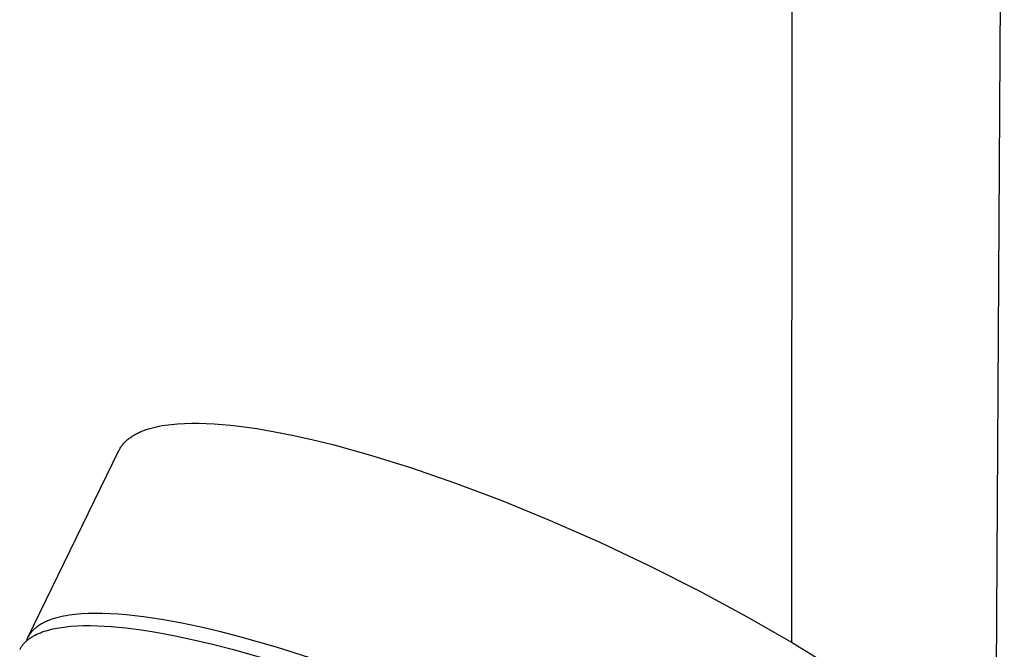
# Model space of a CAD drawing. Units: millimetres. Extents: x -242 to 242, y -736 to 736.
# Drawn here: x -240 to -125, y -296 to -223 of the extents above; entities that cross this region are included whole.
import ezdxf

# ---------------------------------------------------------------- set-up
doc = ezdxf.new("R2010")
doc.units = ezdxf.units.MM
doc.header["$MEASUREMENT"] = 0
doc.layers.add('Default', color=7, linetype='Continuous', true_color=0x000000)

msp = doc.modelspace()

# ---------------------------------------------------------------- linework, layer by layer
at = {"layer": 'Default', "color": 7, "true_color": 0xffffff}
for p, q in [((-150.26, -295.42), (-150.19, -138.2)), ((-125.49, -138.49), (-126.52, -312.67)), ((-226.03, -270.83), (-225.76, -270.73)), ((-225.76, -270.73), (-225.49, -270.63)), ((-225.49, -270.63), (-225.21, -270.54)), ((-225.21, -270.54), (-224.91, -270.46)), ((-224.91, -270.46), (-224.61, -270.38)), ((-224.61, -270.38), (-224.3, -270.3)), ((-224.3, -270.3), (-223.97, -270.24)), ((-223.97, -270.24), (-223.64, -270.17)), ((-223.64, -270.17), (-223.29, -270.12)), ((-223.29, -270.12), (-222.94, -270.07)), ((-222.94, -270.07), (-222.58, -270.03)), ((-222.58, -270.03), (-222.21, -269.99)), ((-222.21, -269.99), (-221.83, -269.96)), ((-221.83, -269.96), (-221.04, -269.91)), ((-221.04, -269.91), (-220.22, -269.89)), ((-220.22, -269.89), (-219.37, -269.89)), ((-219.37, -269.89), (-218.49, -269.92)), ((-218.49, -269.92), (-217.57, -269.96)), ((-217.57, -269.96), (-216.63, -270.03)), ((-216.63, -270.03), (-215.67, -270.12)), ((-215.67, -270.12), (-214.67, -270.23)), ((-214.67, -270.23), (-212.62, -270.52)), ((-212.62, -270.52), (-210.49, -270.88)), ((-227.91, -272.03), (-227.83, -271.95)), ((-227.83, -271.95), (-227.74, -271.87)), ((-227.74, -271.87), (-227.66, -271.8)), ((-227.66, -271.8), (-227.57, -271.72)), ((-227.57, -271.72), (-227.48, -271.65)), ((-227.48, -271.65), (-227.38, -271.58)), ((-227.38, -271.58), (-227.28, -271.51)), ((-227.28, -271.51), (-227.18, -271.44)), ((-227.18, -271.44), (-227.08, -271.37)), ((-227.08, -271.37), (-226.97, -271.31)), ((-226.97, -271.31), (-226.86, -271.24)), ((-226.86, -271.24), (-226.75, -271.18)), ((-226.75, -271.18), (-226.64, -271.12)), ((-226.64, -271.12), (-226.52, -271.06)), ((-226.52, -271.06), (-226.4, -271)), ((-226.4, -271), (-226.28, -270.94)), ((-226.28, -270.94), (-226.15, -270.89)), ((-226.15, -270.89), (-226.03, -270.83)), ((-210.49, -270.88), (-208.29, -271.32)), ((-208.29, -271.32), (-206.04, -271.82)), ((-206.04, -271.82), (-203.74, -272.39)), ((-239.29, -294.84), (-228.67, -273.07)), ((-228.67, -273.07), (-228.62, -272.98)), ((-228.62, -272.98), (-228.57, -272.89)), ((-228.57, -272.89), (-228.52, -272.79)), ((-228.52, -272.79), (-228.46, -272.7)), ((-228.46, -272.7), (-228.4, -272.61)), ((-228.4, -272.61), (-228.34, -272.53)), ((-228.34, -272.53), (-228.27, -272.44)), ((-228.27, -272.44), (-228.21, -272.35)), ((-228.21, -272.35), (-228.14, -272.27)), ((-228.14, -272.27), (-228.06, -272.19)), ((-228.06, -272.19), (-227.99, -272.11)), ((-227.99, -272.11), (-227.91, -272.03)), ((-203.74, -272.39), (-199.35, -273.6)), ((-199.35, -273.6), (-194.57, -275.09)), ((-194.57, -275.09), (-189.45, -276.86)), ((-189.45, -276.86), (-184.04, -278.91)), ((-184.04, -278.91), (-178.41, -281.21)), ((-178.41, -281.21), (-172.64, -283.76)), ((-172.64, -283.76), (-166.82, -286.51)), ((-166.82, -286.51), (-161.06, -289.42)), ((-161.06, -289.42), (-155.45, -292.44)), ((-236.06, -292.59), (-236.35, -292.68)), ((-235.77, -292.51), (-236.06, -292.59)), ((-235.46, -292.44), (-235.77, -292.51)), ((-235.15, -292.37), (-235.46, -292.44)), ((-234.82, -292.31), (-235.15, -292.37)), ((-234.48, -292.25), (-234.82, -292.31)), ((-234.13, -292.2), (-234.48, -292.25)), ((-233.78, -292.16), (-234.13, -292.2)), ((-233.41, -292.12), (-233.78, -292.16)), ((-233.03, -292.09), (-233.41, -292.12)), ((-232.25, -292.05), (-233.03, -292.09)), ((-231.43, -292.04), (-232.25, -292.05)), ((-230.57, -292.04), (-231.43, -292.04)), ((-229.68, -292.08), (-230.57, -292.04)), ((-228.76, -292.13), (-229.68, -292.08)), ((-227.8, -292.21), (-228.76, -292.13)), ((-226.82, -292.31), (-227.8, -292.21)), ((-225.81, -292.44), (-226.82, -292.31)), ((-223.72, -292.75), (-225.81, -292.44)), ((-155.45, -292.44), (-150.09, -295.52)), ((-238.39, -293.75), (-238.48, -293.82)), ((-238.3, -293.67), (-238.39, -293.75)), ((-238.21, -293.6), (-238.3, -293.67)), ((-238.12, -293.53), (-238.21, -293.6)), ((-238.02, -293.47), (-238.12, -293.53)), ((-237.92, -293.4), (-238.02, -293.47)), ((-237.81, -293.34), (-237.92, -293.4)), ((-237.71, -293.27), (-237.81, -293.34)), ((-237.6, -293.21), (-237.71, -293.27)), ((-237.49, -293.15), (-237.6, -293.21)), ((-237.37, -293.09), (-237.49, -293.15)), ((-237.25, -293.04), (-237.37, -293.09)), ((-237.13, -292.98), (-237.25, -293.04)), ((-237.01, -292.93), (-237.13, -292.98)), ((-236.88, -292.87), (-237.01, -292.93)), ((-236.75, -292.82), (-236.88, -292.87)), ((-236.62, -292.77), (-236.75, -292.82)), ((-236.35, -292.68), (-236.62, -292.77)), ((-236.15, -293.81), (-235.9, -293.76)), ((-235.9, -293.76), (-235.64, -293.72)), ((-235.64, -293.72), (-235.38, -293.67)), ((-235.38, -293.67), (-234.84, -293.6)), ((-234.84, -293.6), (-234.27, -293.55)), ((-234.27, -293.55), (-233.55, -293.5)), ((-233.55, -293.5), (-232.8, -293.47)), ((-232.8, -293.47), (-232.01, -293.47)), ((-232.01, -293.47), (-231.18, -293.49)), ((-231.18, -293.49), (-230.4, -293.52)), ((-230.4, -293.52), (-229.58, -293.57)), ((-229.58, -293.57), (-228.74, -293.65)), ((-228.74, -293.65), (-227.87, -293.74)), ((-227.87, -293.74), (-226.05, -293.97)), ((-221.53, -293.15), (-223.72, -292.75)), ((-219.28, -293.62), (-221.53, -293.15)), ((-216.96, -294.16), (-219.28, -293.62)), ((-239.33, -294.91), (-239.37, -295)), ((-239.28, -294.82), (-239.33, -294.91)), ((-239.23, -294.73), (-239.28, -294.82)), ((-239.17, -294.64), (-239.23, -294.73)), ((-239.12, -294.55), (-239.17, -294.64)), ((-239.06, -294.46), (-239.12, -294.55)), ((-239, -294.38), (-239.06, -294.46)), ((-239.05, -294.95), (-238.97, -294.89)), ((-238.93, -294.29), (-239, -294.38)), ((-238.97, -294.89), (-238.88, -294.83)), ((-238.86, -294.21), (-238.93, -294.29)), ((-238.88, -294.83), (-238.8, -294.78)), ((-238.79, -294.13), (-238.86, -294.21)), ((-238.8, -294.78), (-238.71, -294.73)), ((-238.72, -294.05), (-238.79, -294.13)), ((-238.64, -293.97), (-238.72, -294.05)), ((-238.71, -294.73), (-238.62, -294.67)), ((-238.56, -293.89), (-238.64, -293.97)), ((-238.62, -294.67), (-238.53, -294.62)), ((-238.48, -293.82), (-238.56, -293.89)), ((-238.53, -294.62), (-238.43, -294.57)), ((-238.43, -294.57), (-238.24, -294.48)), ((-238.24, -294.48), (-238.04, -294.39)), ((-238.04, -294.39), (-237.83, -294.3)), ((-237.83, -294.3), (-237.61, -294.21)), ((-237.61, -294.21), (-237.38, -294.13)), ((-237.38, -294.13), (-237.14, -294.06)), ((-237.14, -294.06), (-236.9, -293.99)), ((-236.9, -293.99), (-236.65, -293.92)), ((-236.65, -293.92), (-236.39, -293.86)), ((-236.39, -293.86), (-236.15, -293.81)), ((-226.05, -293.97), (-224.13, -294.28)), ((-224.13, -294.28), (-222.1, -294.66)), ((-222.1, -294.66), (-219.98, -295.11)), ((-214.6, -294.77), (-216.96, -294.16)), ((-210.21, -296.02), (-214.6, -294.77)), ((-240.16, -296.12), (-240.12, -296.05)), ((-240.12, -296.05), (-240.08, -295.99)), ((-240.08, -295.99), (-240.04, -295.92)), ((-240.04, -295.92), (-239.99, -295.86)), ((-239.99, -295.86), (-239.94, -295.79)), ((-239.94, -295.79), (-239.9, -295.73)), ((-239.9, -295.73), (-239.84, -295.67)), ((-239.84, -295.67), (-239.79, -295.61)), ((-239.79, -295.61), (-239.74, -295.55)), ((-239.74, -295.55), (-239.68, -295.49)), ((-239.68, -295.49), (-239.63, -295.43)), ((-239.63, -295.43), (-239.57, -295.37)), ((-239.57, -295.37), (-239.5, -295.31)), ((-239.5, -295.31), (-239.43, -295.24)), ((-239.45, -295.19), (-239.49, -295.29)), ((-239.41, -295.1), (-239.45, -295.19)), ((-239.43, -295.24), (-239.36, -295.18)), ((-239.37, -295), (-239.41, -295.1)), ((-239.36, -295.18), (-239.28, -295.12)), ((-239.28, -295.12), (-239.21, -295.06)), ((-239.21, -295.06), (-239.13, -295)), ((-239.13, -295), (-239.05, -294.95)), ((-219.98, -295.11), (-217.77, -295.64)), ((-217.77, -295.64), (-215.48, -296.23)), ((-205.44, -297.55), (-210.21, -296.02)), ((-150.09, -295.52), (-145.05, -298.61)), ((-240.24, -296.26), (-240.2, -296.19)), ((-240.2, -296.19), (-240.16, -296.12)), ((-215.48, -296.23), (-212.05, -297.2))]:
    msp.add_line(p, q, dxfattribs=at)

doc.saveas('drawing.dxf')
